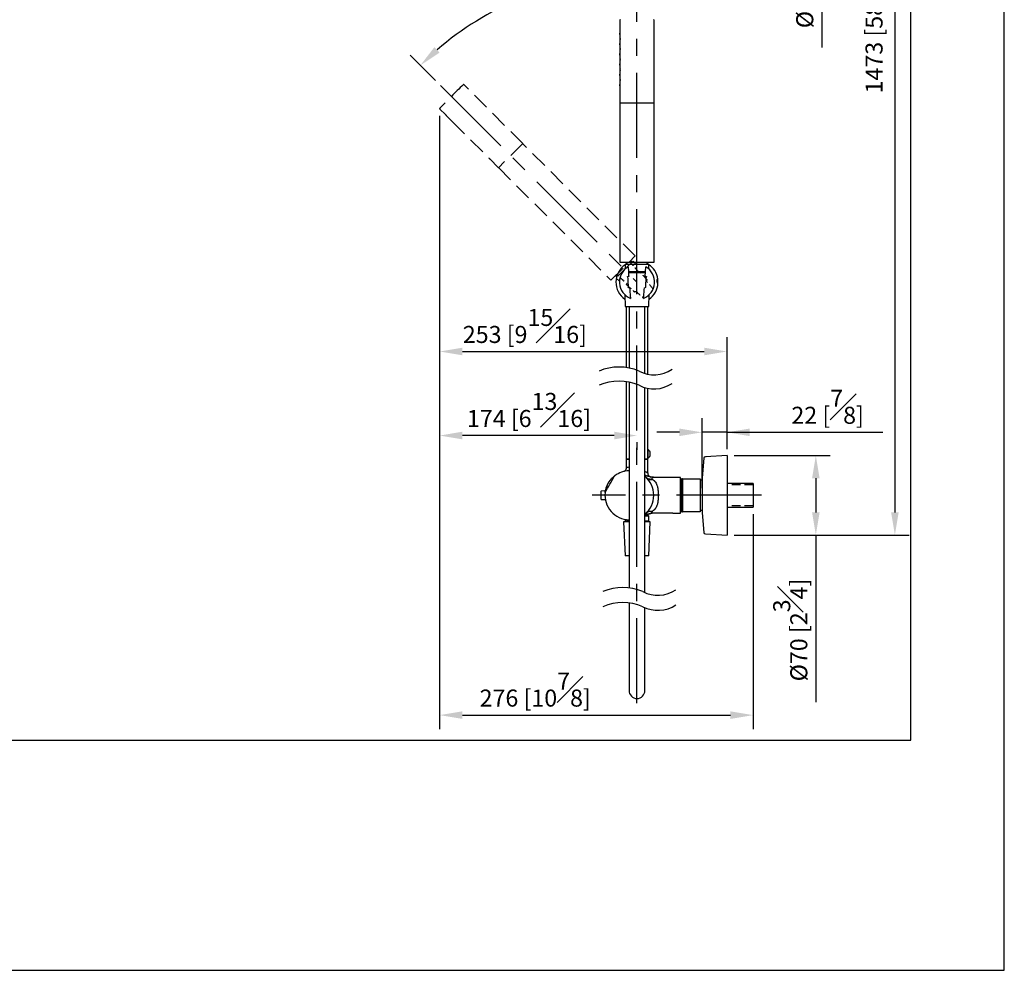
# Model space of a CAD drawing. Units: millimetres. Extents: x -1702 to 210, y -331 to 3031.
# Drawn here: x 123 to 210, y 0 to 84 of the extents above; entities that cross this region are included whole.
import ezdxf

# ---------------------------------------------------------------- set-up
doc = ezdxf.new("R2010")
doc.units = ezdxf.units.MM
doc.linetypes.add('CENTER', pattern=[2, 1.25, -0.25, 0.25, -0.25])
doc.linetypes.add('HIDDEN', pattern=[0.375, 0.25, -0.125])
for name, color, linetype in [('A1', 7, 'Continuous'), ('A2', 1, 'CENTER'), ('A3', 3, 'HIDDEN'), ('DIM', 6, 'Continuous')]:
    doc.layers.add(name, color=color, linetype=linetype)
doc.layers.add('圖紙邊界', color=255, linetype='Continuous', plot=False)
doc.styles.add('勝泰-1.5', font='simplex.shx', dxfattribs={"height": 1.5, "bigfont": 'chineset.shx'})
doc.dimstyles.new('比例1／10', dxfattribs={"dimtxt": 1.5, "dimasz": 2, "dimexe": 1.25, "dimexo": 0.625, "dimgap": 0.5, "dimtad": 1, "dimdec": 0, "dimlfac": 10, "dimdsep": 46, "dimtxsty": '勝泰-1.5', "dimcen": 2.5, "dimadec": 0, "dimazin": 0, "dimtfac": 1, "dimtdec": 0, "dimtmove": 0, "dimatfit": 3, "dimfxl": 0, "dimfrac": 1, "dimarcsym": 0})

# ---------------------------------------------------------------- blocks, each defined once
blk = doc.blocks.new('*D123')
at = {"layer": 'Defpoints', "color": 0}
for p in [(141.286, 120.586), (185.586, 38.313), (200.365, 38.313)]:
    blk.add_point(p, dxfattribs=at)
at = {"layer": 'DIM', "color": 0, "lineweight": -2, "ltscale": 6}
for p, q in [((141.911, 120.586), (201.615, 120.586)), ((200.365, 118.586), (200.365, 40.313)), ((186.211, 38.313), (201.615, 38.313))]:
    blk.add_line(p, q, dxfattribs=at)
at = {"layer": 'DIM', "color": 0}
for points in [[(200.698, 118.586), (200.032, 118.586), (200.365, 120.586)], [(200.032, 40.313), (200.698, 40.313), (200.365, 38.313)]]:
    blk.add_solid(points, dxfattribs=at)
at = {"layer": 'DIM', "color": 0, "insert": (198.724, 81.519), "char_height": 1.5, "attachment_point": 5, "rotation": 90, "style": '勝泰-1.5'}
blk.add_mtext('1473 [58]', dxfattribs=at)
blk = doc.blocks.new('*D141')
at = {"layer": 'Defpoints', "color": 0}
for p in [(141.634, 119.621), (174.004, 116.789), (170.781, 113.017), (177.656, 112.804), (177.656, 23.506)]:
    blk.add_point(p, dxfattribs=at)
at = {"layer": 'DIM', "color": 0, "lineweight": -2, "ltscale": 6}
blk.add_arc((177.656, 116.469), 7.693, 189.93852, 255.06149, dxfattribs=at)
at = {"layer": 'DIM', "color": 0}
for points in [[(170.411, 115.156), (169.745, 115.127), (169.992, 117.14)], [(175.629, 108.706), (175.716, 109.367), (177.656, 108.777)]]:
    blk.add_solid(points, dxfattribs=at)
at = {"layer": 'DIM', "color": 0, "insert": (172.906, 112.117), "char_height": 1.5, "attachment_point": 5, "rotation": 312.5, "style": '勝泰-1.5'}
blk.add_mtext('95%%d', dxfattribs=at)
blk = doc.blocks.new('*D142')
at = {"layer": 'Defpoints', "color": 0}
for p in [(137.301, 115.985), (177.656, 112.804), (136.556, 107.473), (149.444, 92.869), (177.656, 23.506)]:
    blk.add_point(p, dxfattribs=at)
at = {"layer": 'DIM', "color": 0, "lineweight": -2, "ltscale": 6}
blk.add_line((136.502, 106.85), (135.259, 92.649), dxfattribs=at)
blk.add_arc((177.656, 577.247), 485.199, 265.23623, 269.76383, dxfattribs=at)
at = {"layer": 'DIM', "color": 0}
for points in [[(137.389, 94.056), (137.333, 93.392), (135.368, 93.894)], [(175.655, 91.719), (175.656, 92.385), (177.656, 92.048)]]:
    blk.add_solid(points, dxfattribs=at)
at = {"layer": 'DIM', "color": 0, "insert": (157.726, 93.709), "char_height": 1.5, "attachment_point": 5, "rotation": 357.63982, "style": '勝泰-1.5'}
blk.add_mtext('5%%d', dxfattribs=at)
blk = doc.blocks.new('*D144')
at = {"layer": 'Defpoints', "color": 0}
for p in [(185.456, 101.164), (185.456, 97.664), (193.929, 97.664)]:
    blk.add_point(p, dxfattribs=at)
at = {"layer": 'DIM', "color": 0, "lineweight": -2, "ltscale": 6}
for p, q in [((193.929, 103.164), (193.929, 105.164)), ((186.081, 101.164), (195.179, 101.164)), ((193.929, 101.164), (193.929, 97.664)), ((186.081, 97.664), (195.179, 97.664)), ((193.929, 97.664), (193.929, 81.235)), ((193.929, 95.664), (193.929, 93.664))]:
    blk.add_line(p, q, dxfattribs=at)
at = {"layer": 'DIM', "color": 0}
for points in [[(193.596, 103.164), (194.263, 103.164), (193.929, 101.164)], [(194.263, 95.664), (193.596, 95.664), (193.929, 97.664)]]:
    blk.add_solid(points, dxfattribs=at)
at = {"layer": 'DIM', "color": 0, "insert": (191.679, 87.45), "char_height": 1.5, "attachment_point": 5, "rotation": 90, "style": '勝泰-1.5'}
blk.add_mtext('{Ø35 [1{\\H1.000000x;\\S3#8;}]}', dxfattribs=at)
blk = doc.blocks.new('*D149')
at = {"layer": 'Defpoints', "color": 0}
for p in [(185.586, 45.313), (185.586, 38.313), (193.404, 38.313)]:
    blk.add_point(p, dxfattribs=at)
at = {"layer": 'DIM', "color": 0, "lineweight": -2, "ltscale": 6}
for p, q in [((186.211, 45.313), (194.654, 45.313)), ((193.404, 43.313), (193.404, 40.313)), ((186.211, 38.313), (194.654, 38.313)), ((193.404, 38.313), (193.404, 23.599))]:
    blk.add_line(p, q, dxfattribs=at)
at = {"layer": 'DIM', "color": 0}
for points in [[(193.738, 43.313), (193.071, 43.313), (193.404, 45.313)], [(193.071, 40.313), (193.738, 40.313), (193.404, 38.313)]]:
    blk.add_solid(points, dxfattribs=at)
at = {"layer": 'DIM', "color": 0, "insert": (191.154, 29.956), "char_height": 1.5, "attachment_point": 5, "rotation": 90, "style": '勝泰-1.5'}
blk.add_mtext('{Ø70 [2{\\H1.000000x;\\S3#4;}]}', dxfattribs=at)
blk = doc.blocks.new('*D150')
at = {"layer": 'Defpoints', "color": 0}
for p in [(183.39, 47.357), (185.586, 45.313), (183.39, 41.813)]:
    blk.add_point(p, dxfattribs=at)
at = {"layer": 'DIM', "color": 0, "lineweight": -2, "ltscale": 6}
for p, q in [((183.39, 42.438), (183.39, 48.607)), ((185.586, 45.938), (185.586, 48.607)), ((181.39, 47.357), (179.39, 47.357)), ((185.586, 47.357), (183.39, 47.357)), ((185.586, 47.357), (199.3, 47.357)), ((187.586, 47.357), (189.586, 47.357))]:
    blk.add_line(p, q, dxfattribs=at)
at = {"layer": 'DIM', "color": 0}
for points in [[(181.39, 47.024), (181.39, 47.69), (183.39, 47.357)], [(187.586, 47.69), (187.586, 47.024), (185.586, 47.357)]]:
    blk.add_solid(points, dxfattribs=at)
at = {"layer": 'DIM', "color": 0, "insert": (194.443, 49.607), "char_height": 1.5, "attachment_point": 5, "style": '勝泰-1.5'}
blk.add_mtext('22 [{\\H1.000000x;\\S7#8;}]', dxfattribs=at)
blk = doc.blocks.new('*D152')
at = {"layer": 'Defpoints', "color": 0}
for p in [(160.281, 75.849), (185.586, 54.472), (185.586, 45.261)]:
    blk.add_point(p, dxfattribs=at)
at = {"layer": 'DIM', "color": 0, "lineweight": -2, "ltscale": 6}
for p, q in [((160.281, 75.224), (160.281, 53.222)), ((185.586, 45.886), (185.586, 55.722)), ((162.281, 54.472), (183.586, 54.472))]:
    blk.add_line(p, q, dxfattribs=at)
at = {"layer": 'DIM', "color": 0}
for points in [[(162.281, 54.805), (162.281, 54.139), (160.281, 54.472)], [(183.586, 54.139), (183.586, 54.805), (185.586, 54.472)]]:
    blk.add_solid(points, dxfattribs=at)
at = {"layer": 'DIM', "color": 0, "insert": (167.784, 56.722), "char_height": 1.5, "attachment_point": 5, "style": '勝泰-1.5'}
blk.add_mtext('253 [9{\\H1.000000x;\\S15#16;}]', dxfattribs=at)
blk = doc.blocks.new('*D153')
at = {"layer": 'Defpoints', "color": 0}
for p in [(160.281, 75.849), (187.886, 40.768), (187.886, 22.463)]:
    blk.add_point(p, dxfattribs=at)
at = {"layer": 'DIM', "color": 0, "lineweight": -2, "ltscale": 6}
for p, q in [((160.281, 75.224), (160.281, 21.213)), ((187.886, 40.143), (187.886, 21.213)), ((162.281, 22.463), (185.886, 22.463))]:
    blk.add_line(p, q, dxfattribs=at)
at = {"layer": 'DIM', "color": 0}
for points in [[(162.281, 22.797), (162.281, 22.13), (160.281, 22.463)], [(185.886, 22.13), (185.886, 22.797), (187.886, 22.463)]]:
    blk.add_solid(points, dxfattribs=at)
at = {"layer": 'DIM', "color": 0, "insert": (168.696, 24.713), "char_height": 1.5, "attachment_point": 5, "style": '勝泰-1.5'}
blk.add_mtext('276 [10{\\H1.000000x;\\S7#8;}]', dxfattribs=at)
blk = doc.blocks.new('*D154')
at = {"layer": 'Defpoints', "color": 0}
for p in [(160.281, 75.849), (160.281, 47.075), (177.656, 47.124)]:
    blk.add_point(p, dxfattribs=at)
at = {"layer": 'DIM', "color": 0, "lineweight": -2, "ltscale": 6}
for p, q in [((160.281, 75.224), (160.281, 45.825)), ((175.656, 47.075), (162.281, 47.075)), ((177.656, 46.499), (177.656, 45.825))]:
    blk.add_line(p, q, dxfattribs=at)
at = {"layer": 'DIM', "color": 0}
for points in [[(162.281, 47.409), (162.281, 46.742), (160.281, 47.075)], [(175.656, 46.742), (175.656, 47.409), (177.656, 47.075)]]:
    blk.add_solid(points, dxfattribs=at)
at = {"layer": 'DIM', "color": 0, "insert": (168.146, 49.325), "char_height": 1.5, "attachment_point": 5, "style": '勝泰-1.5'}
blk.add_mtext('174 [6{\\H1.000000x;\\S13#16;}]', dxfattribs=at)
blk = doc.blocks.new('*D155')
at = {"layer": 'Defpoints', "color": 0}
for p in [(177.656, 112.804), (170.674, 86.644), (160.363, 77.881), (177.656, 60.589), (177.656, 23.506)]:
    blk.add_point(p, dxfattribs=at)
at = {"layer": 'DIM', "color": 0, "lineweight": -2, "ltscale": 6}
blk.add_line((159.922, 78.323), (157.698, 80.547), dxfattribs=at)
blk.add_arc((177.656, 60.589), 26.975, 94.2491, 130.7509, dxfattribs=at)
at = {"layer": 'DIM', "color": 0}
for points in [[(175.669, 87.156), (175.645, 87.823), (177.656, 87.564)], [(159.821, 81.268), (160.274, 80.779), (158.582, 79.663)]]:
    blk.add_solid(points, dxfattribs=at)
at = {"layer": 'DIM', "color": 0, "insert": (166.855, 86.665), "char_height": 1.5, "attachment_point": 5, "rotation": 22.5, "style": '勝泰-1.5'}
blk.add_mtext('45%%d', dxfattribs=at)

msp = doc.modelspace()

# ---------------------------------------------------------------- linework, layer by layer
at = {"layer": 'A1'}
for p, q in [((176.146, 83.63), (176.146, 82.94)), ((179.166, 76.329), (179.166, 83.63)), ((176.146, 82.821), (176.146, 82.04)), ((176.146, 81.921), (176.146, 81.14)), ((176.146, 81.021), (176.146, 80.24)), ((176.146, 80.121), (176.146, 79.34)), ((176.146, 79.221), (176.146, 78.44)), ((176.146, 78.321), (176.146, 77.54)), ((176.146, 77.421), (176.146, 76.329)), ((179.166, 76.329), (176.146, 76.329)), ((176.156, 76.329), (176.156, 62.329)), ((179.156, 62.329), (179.156, 76.329)), ((176.156, 62.329), (179.156, 62.329)), ((176.611, 62.129), (176.611, 61.734)), ((178.701, 62.129), (176.611, 62.129)), ((176.706, 62.329), (176.706, 62.129)), ((176.756, 62.329), (176.756, 62.129)), ((178.556, 62.129), (178.556, 62.329)), ((178.606, 62.129), (178.606, 62.329)), ((178.701, 61.734), (178.701, 62.129)), ((176.933, 61.089), (176.889, 61.089)), ((176.89, 61.529), (178.413, 61.529)), ((176.906, 61.429), (178.407, 61.429)), ((178.423, 61.089), (178.379, 61.089)), ((176.953, 60.089), (177.006, 60.089)), ((178.306, 60.089), (178.359, 60.089)), ((176.572, 59.481), (176.621, 58.429)), ((178.691, 58.429), (178.74, 59.481)), ((176.621, 58.429), (178.691, 58.429)), ((176.706, 58.429), (176.706, 53.063)), ((176.956, 58.429), (176.956, 53.021)), ((178.356, 52.537), (178.356, 58.429)), ((178.606, 52.476), (178.606, 58.429)), ((176.706, 51.816), (176.706, 44.993)), ((176.956, 51.773), (176.956, 47.356)), ((178.356, 47.356), (178.356, 51.289)), ((178.606, 45.838), (178.606, 51.228)), ((176.956, 47.356), (176.956, 44.009)), ((178.356, 44.009), (178.356, 47.356)), ((178.636, 45.838), (178.606, 45.838)), ((178.606, 45.088), (178.606, 45.838)), ((178.606, 45.088), (178.636, 45.088)), ((178.606, 44.993), (178.606, 45.088)), ((178.636, 45.088), (178.636, 45.838)), ((178.806, 45.303), (178.806, 45.623)), ((185.586, 45.313), (183.682, 45.213)), ((183.682, 45.213), (183.682, 45.162)), ((185.586, 45.313), (185.586, 45.261)), ((185.586, 45.261), (185.586, 38.313)), ((176.706, 45.013), (176.956, 45.013)), ((176.706, 45.013), (176.706, 44.247)), ((176.706, 44.993), (176.956, 44.993)), ((178.356, 45.013), (178.606, 45.013)), ((178.356, 44.993), (178.606, 44.993)), ((178.606, 43.798), (178.606, 45.013)), ((183.54, 45.077), (183.39, 43.365)), ((183.54, 45.077), (183.54, 45.028)), ((175.682, 43.515), (175.682, 43.515)), ((176.956, 44.009), (176.956, 33.662)), ((178.356, 33.245), (178.356, 44.009)), ((178.645, 43.498), (178.675, 43.488)), ((178.645, 43.498), (178.675, 43.488)), ((180.821, 43.388), (179.225, 43.388)), ((181.496, 43.388), (180.823, 43.388)), ((181.496, 41.813), (181.496, 43.388)), ((183.39, 43.365), (183.39, 43.342)), ((181.576, 42.828), (181.496, 42.828)), ((181.576, 43.263), (181.576, 40.363)), ((181.676, 43.263), (183.226, 43.263)), ((181.676, 43.263), (181.676, 40.363)), ((183.226, 43.263), (183.226, 40.363)), ((183.39, 43.133), (183.226, 43.133)), ((183.39, 43.348), (183.39, 40.278)), ((183.39, 43.342), (183.39, 40.261)), ((187.886, 42.858), (185.586, 42.858)), ((187.886, 42.858), (187.886, 40.768)), ((174.871, 42.193), (174.527, 42.185)), ((174.86, 42.092), (174.86, 42.092)), ((181.496, 40.238), (181.496, 41.813)), ((174.527, 41.441), (174.87, 41.433)), ((181.496, 40.798), (181.576, 40.798)), ((185.586, 40.768), (187.886, 40.768)), ((178.706, 39.978), (178.356, 39.978)), ((178.512, 40.078), (178.606, 40.078)), ((178.561, 40.078), (178.561, 40.1)), ((178.706, 39.978), (178.606, 40.078)), ((178.706, 39.578), (178.706, 39.978)), ((180.821, 40.238), (179.1, 40.238)), ((180.821, 40.238), (181.496, 40.238)), ((183.226, 40.363), (181.676, 40.363)), ((183.226, 40.493), (183.39, 40.493)), ((183.39, 40.261), (183.54, 38.55)), ((176.481, 39.478), (176.621, 36.478)), ((176.956, 39.478), (176.481, 39.478)), ((176.606, 39.697), (176.606, 39.578)), ((176.606, 39.578), (176.706, 39.478)), ((176.606, 39.578), (176.956, 39.578)), ((178.356, 39.578), (178.706, 39.578)), ((178.831, 39.478), (178.356, 39.478)), ((178.606, 39.478), (178.706, 39.578)), ((178.691, 36.478), (178.831, 39.478)), ((183.682, 38.413), (185.586, 38.313)), ((176.956, 36.478), (176.621, 36.478)), ((178.691, 36.478), (178.356, 36.478)), ((176.956, 32.337), (176.956, 24.626)), ((178.356, 24.626), (178.356, 31.92))]:
    msp.add_line(p, q, dxfattribs=at)
at = {"layer": 'A1', "flags": 128}
for points in [[(178.681, 62.129), (178.672, 62.135), (178.606, 62.176)], [(174.86, 42.092), (174.963, 42.269), (175.066, 42.447), (175.168, 42.625), (175.271, 42.803), (175.374, 42.981), (175.476, 43.159), (175.579, 43.337), (175.682, 43.515)], [(178.356, 43.918), (178.364, 43.914), (178.467, 43.865), (178.543, 43.828), (178.59, 43.805), (178.606, 43.798), (178.606, 43.798)], [(178.452, 43.361), (178.452, 43.361), (178.452, 43.361), (178.452, 43.361), (178.452, 43.361), (178.453, 43.362), (178.453, 43.362), (178.454, 43.363), (178.454, 43.363)]]:
    msp.add_lwpolyline(points, dxfattribs=at)
at = {"layer": 'A1'}
for centre, radius, start, end in [((176.196, 83.63), 0.05, 91.67495, 180), ((179.116, 83.63), 0.05, 0, 88.32505), ((177.653, 60.587), 1.847, 124.34348, 234.89355), ((177.656, 60.589), 1.55, 120.24252, 248.17342), ((177.656, 60.589), 1.55, 291.82658, 59.75748), ((177.656, 60.589), 1.85, 32.68963, 55.60709), ((177.656, 60.589), 1.85, 7.64006, 32.68963), ((177.656, 60.589), 1.85, 305.15508, 357.27952), ((178.343, 45.432), 0.5, 22.42558, 54.2411), ((178.343, 45.494), 0.5, 305.7589, 337.57442), ((183.689, 45.064), 0.15, 93, 175), ((175.751, 43.475), 0.08, 126.61751, 149.9958), ((176.986, 41.813), 2.15, 90.7995, 126.61729), ((176.986, 41.813), 2.15, 309.58404, 50.41596), ((179.006, 43.798), 0.4, 180.04445, 251.2679), ((183.586, 43.348), 0.196, 175, 180), ((182.472, 41.813), 8, 177.68154, 180), ((182.472, 41.813), 8, 180, 182.31846), ((174.528, 42.135), 0.05, 91.45, 177.68154), ((176.986, 41.813), 2.15, 173.38271, 269.2005), ((174.929, 42.052), 0.08, 150.00456, 173.38155), ((174.528, 41.491), 0.05, 182.31846, 268.55), ((178.934, 39.615), 0.788, 85.17555, 126.36085), ((178.992, 39.484), 0.755, 90.03951, 117.86522), ((179.1, 39.438), 0.8, 90, 108.7321), ((183.586, 40.278), 0.196, 180, 185), ((183.689, 38.563), 0.15, 185, 267), ((177.656, 24.626), 0.7, 180, 0)]:
    msp.add_arc(centre, radius, start, end, dxfattribs=at)
for points, knots in [([(176.146, 82.94), (176.146, 82.94), (176.146, 82.941), (176.146, 82.938), (176.146, 82.928), (176.147, 82.912), (176.147, 82.896), (176.147, 82.885), (176.147, 82.88)], [0, 0, 0, 0, 0.006157, 0.2206606, 0.4351595, 0.649794, 0.8644831, 1, 1, 1, 1]), ([(176.147, 82.88), (176.147, 82.874), (176.147, 82.86), (176.146, 82.842), (176.146, 82.829), (176.146, 82.821), (176.146, 82.821), (176.146, 82.821)], [0, 0, 0, 0, 0.214702, 0.429378, 0.644214, 0.859158, 1, 1, 1, 1]), ([(176.158, 82.43), (176.158, 82.424), (176.158, 82.41), (176.156, 82.392), (176.155, 82.379), (176.153, 82.371), (176.151, 82.37), (176.149, 82.375), (176.148, 82.387), (176.148, 82.404), (176.147, 82.424), (176.147, 82.444), (176.148, 82.463), (176.149, 82.479), (176.15, 82.488), (176.151, 82.492), (176.153, 82.488), (176.155, 82.478), (176.157, 82.462), (176.158, 82.446), (176.158, 82.435), (176.158, 82.43)], [0, 0, 0, 0, 0.053684, 0.10733, 0.161015, 0.214716, 0.268391, 0.32204, 0.375696, 0.429389, 0.483089, 0.536751, 0.590382, 0.644054, 0.697767, 0.751455, 0.80511, 0.85876, 0.912441, 0.966137, 1, 1, 1, 1]), ([(176.146, 82.04), (176.146, 82.04), (176.146, 82.042), (176.146, 82.037), (176.146, 82.028), (176.147, 82.012), (176.147, 81.996), (176.147, 81.985), (176.147, 81.98)], [0, 0, 0, 0, 0.006177, 0.220683, 0.435184, 0.649916, 0.864608, 1, 1, 1, 1]), ([(176.147, 81.98), (176.147, 81.974), (176.147, 81.96), (176.146, 81.942), (176.146, 81.929), (176.146, 81.921), (176.146, 81.921), (176.146, 81.921)], [0, 0, 0, 0, 0.214687, 0.429459, 0.64428, 0.859161, 1, 1, 1, 1]), ([(176.158, 81.53), (176.158, 81.524), (176.158, 81.51), (176.156, 81.492), (176.155, 81.479), (176.153, 81.471), (176.151, 81.47), (176.149, 81.475), (176.148, 81.487), (176.148, 81.504), (176.147, 81.524), (176.147, 81.544), (176.148, 81.563), (176.149, 81.579), (176.15, 81.588), (176.151, 81.592), (176.153, 81.588), (176.155, 81.578), (176.157, 81.562), (176.158, 81.546), (176.158, 81.535), (176.158, 81.53)], [0, 0, 0, 0, 0.053651, 0.107324, 0.161009, 0.214708, 0.268381, 0.322019, 0.375675, 0.429392, 0.483061, 0.536722, 0.590381, 0.644052, 0.697749, 0.751436, 0.805084, 0.858733, 0.912413, 0.966138, 1, 1, 1, 1]), ([(176.18, 81.98), (176.18, 81.974), (176.18, 81.96), (176.178, 81.942), (176.175, 81.929), (176.171, 81.921), (176.167, 81.92), (176.164, 81.925), (176.162, 81.937), (176.16, 81.954), (176.159, 81.974), (176.159, 81.994), (176.161, 82.013), (176.162, 82.029), (176.165, 82.038), (176.169, 82.042), (176.172, 82.038), (176.176, 82.028), (176.179, 82.012), (176.18, 81.996), (176.18, 81.985), (176.18, 81.98)], [0, 0, 0, 0, 0.0536508, 0.1073228, 0.1610069, 0.2147056, 0.2683791, 0.3220266, 0.3756823, 0.4293729, 0.4830714, 0.5367323, 0.590391, 0.6440609, 0.6977585, 0.7514443, 0.8050916, 0.8587393, 0.912444, 0.9661383, 1, 1, 1, 1]), ([(176.146, 81.14), (176.146, 81.14), (176.146, 81.141), (176.146, 81.138), (176.146, 81.128), (176.147, 81.112), (176.147, 81.096), (176.147, 81.085), (176.147, 81.08)], [0, 0, 0, 0, 0.006157, 0.2206606, 0.4351595, 0.649794, 0.8644831, 1, 1, 1, 1]), ([(176.147, 81.08), (176.147, 81.074), (176.147, 81.06), (176.146, 81.042), (176.146, 81.029), (176.146, 81.021), (176.146, 81.021), (176.146, 81.021)], [0, 0, 0, 0, 0.214702, 0.429378, 0.644214, 0.859158, 1, 1, 1, 1]), ([(176.158, 80.63), (176.158, 80.624), (176.158, 80.61), (176.156, 80.592), (176.155, 80.579), (176.153, 80.571), (176.151, 80.57), (176.149, 80.575), (176.148, 80.587), (176.148, 80.604), (176.147, 80.624), (176.147, 80.644), (176.148, 80.663), (176.149, 80.679), (176.15, 80.688), (176.151, 80.692), (176.153, 80.688), (176.155, 80.678), (176.157, 80.662), (176.158, 80.646), (176.158, 80.635), (176.158, 80.63)], [0, 0, 0, 0, 0.053683, 0.107329, 0.161014, 0.214714, 0.268389, 0.322037, 0.375693, 0.429385, 0.483085, 0.536747, 0.590377, 0.644072, 0.69777, 0.751457, 0.805112, 0.858761, 0.912442, 0.966138, 1, 1, 1, 1]), ([(176.18, 81.08), (176.18, 81.074), (176.18, 81.06), (176.178, 81.042), (176.175, 81.029), (176.171, 81.021), (176.167, 81.02), (176.164, 81.025), (176.162, 81.037), (176.16, 81.054), (176.159, 81.074), (176.159, 81.094), (176.161, 81.113), (176.162, 81.129), (176.165, 81.138), (176.169, 81.142), (176.172, 81.138), (176.176, 81.128), (176.179, 81.112), (176.18, 81.096), (176.18, 81.085), (176.18, 81.08)], [0, 0, 0, 0, 0.0536518, 0.107297, 0.1609823, 0.2146941, 0.2683669, 0.3220065, 0.3756818, 0.4293734, 0.4830729, 0.5367348, 0.5903654, 0.6440363, 0.6977501, 0.7514319, 0.8050801, 0.8587289, 0.9124107, 0.9661061, 1, 1, 1, 1]), ([(176.146, 80.24), (176.146, 80.24), (176.146, 80.242), (176.146, 80.237), (176.146, 80.228), (176.147, 80.212), (176.147, 80.196), (176.147, 80.185), (176.147, 80.18)], [0, 0, 0, 0, 0.006177, 0.220683, 0.435184, 0.649916, 0.864608, 1, 1, 1, 1]), ([(176.147, 80.18), (176.147, 80.174), (176.147, 80.16), (176.146, 80.142), (176.146, 80.129), (176.146, 80.121), (176.146, 80.121), (176.146, 80.121)], [0, 0, 0, 0, 0.214687, 0.429459, 0.64428, 0.859161, 1, 1, 1, 1]), ([(176.158, 79.73), (176.158, 79.724), (176.158, 79.71), (176.156, 79.692), (176.155, 79.679), (176.153, 79.671), (176.151, 79.67), (176.149, 79.675), (176.148, 79.687), (176.148, 79.704), (176.147, 79.724), (176.147, 79.744), (176.148, 79.763), (176.149, 79.779), (176.15, 79.788), (176.151, 79.792), (176.153, 79.788), (176.155, 79.778), (176.157, 79.762), (176.158, 79.746), (176.158, 79.735), (176.158, 79.73)], [0, 0, 0, 0, 0.0536517, 0.1072967, 0.161003, 0.2147024, 0.2683755, 0.3220145, 0.3756705, 0.4293881, 0.4830872, 0.536749, 0.590379, 0.64405, 0.6977478, 0.751435, 0.8050834, 0.858732, 0.9124129, 0.9661377, 1, 1, 1, 1]), ([(176.18, 80.18), (176.18, 80.174), (176.18, 80.16), (176.178, 80.142), (176.175, 80.129), (176.171, 80.121), (176.167, 80.12), (176.164, 80.125), (176.162, 80.137), (176.16, 80.154), (176.159, 80.174), (176.159, 80.194), (176.161, 80.213), (176.162, 80.229), (176.165, 80.238), (176.169, 80.242), (176.172, 80.238), (176.176, 80.228), (176.179, 80.212), (176.18, 80.196), (176.18, 80.185), (176.18, 80.18)], [0, 0, 0, 0, 0.0536508, 0.1073228, 0.1610069, 0.2147056, 0.2683791, 0.3220266, 0.3756823, 0.4293729, 0.4830714, 0.5367323, 0.590391, 0.6440609, 0.6977585, 0.7514443, 0.8050916, 0.8587393, 0.912444, 0.9661383, 1, 1, 1, 1]), ([(176.146, 79.34), (176.146, 79.34), (176.146, 79.341), (176.146, 79.338), (176.146, 79.328), (176.147, 79.312), (176.147, 79.296), (176.147, 79.285), (176.147, 79.28)], [0, 0, 0, 0, 0.0061578, 0.2206885, 0.4352145, 0.6498761, 0.8645922, 1, 1, 1, 1]), ([(176.147, 79.28), (176.147, 79.274), (176.147, 79.26), (176.146, 79.242), (176.146, 79.229), (176.146, 79.221), (176.146, 79.221), (176.146, 79.221)], [0, 0, 0, 0, 0.2148, 0.42945, 0.644258, 0.859175, 1, 1, 1, 1]), ([(176.18, 79.28), (176.18, 79.274), (176.18, 79.26), (176.178, 79.242), (176.175, 79.229), (176.171, 79.221), (176.167, 79.22), (176.164, 79.225), (176.162, 79.237), (176.16, 79.254), (176.159, 79.274), (176.159, 79.294), (176.161, 79.313), (176.162, 79.329), (176.165, 79.338), (176.169, 79.342), (176.172, 79.338), (176.176, 79.328), (176.179, 79.312), (176.18, 79.296), (176.18, 79.285), (176.18, 79.28)], [0, 0, 0, 0, 0.0536837, 0.1073294, 0.1610152, 0.2147275, 0.2684009, 0.3220499, 0.3757072, 0.4293994, 0.4830994, 0.5367619, 0.5903929, 0.6440644, 0.6977787, 0.751461, 0.8051098, 0.8587591, 0.9124414, 0.9661373, 1, 1, 1, 1]), ([(176.146, 78.44), (176.146, 78.44), (176.146, 78.442), (176.146, 78.437), (176.146, 78.428), (176.147, 78.412), (176.147, 78.396), (176.147, 78.385), (176.147, 78.38)], [0, 0, 0, 0, 0.006177, 0.220678, 0.435174, 0.649806, 0.864611, 1, 1, 1, 1]), ([(176.147, 78.38), (176.147, 78.374), (176.147, 78.36), (176.146, 78.342), (176.146, 78.329), (176.146, 78.321), (176.146, 78.321), (176.146, 78.321)], [0, 0, 0, 0, 0.214687, 0.429459, 0.64428, 0.859161, 1, 1, 1, 1]), ([(176.158, 78.83), (176.158, 78.824), (176.158, 78.81), (176.156, 78.792), (176.155, 78.779), (176.153, 78.771), (176.151, 78.77), (176.149, 78.775), (176.148, 78.787), (176.148, 78.804), (176.147, 78.824), (176.147, 78.844), (176.148, 78.863), (176.149, 78.879), (176.15, 78.888), (176.151, 78.892), (176.153, 78.888), (176.155, 78.878), (176.157, 78.862), (176.158, 78.846), (176.158, 78.835), (176.158, 78.83)], [0, 0, 0, 0, 0.053652, 0.107324, 0.161009, 0.214709, 0.268384, 0.322031, 0.375687, 0.429379, 0.483078, 0.53674, 0.59037, 0.644064, 0.697762, 0.751449, 0.805097, 0.858762, 0.912442, 0.966138, 1, 1, 1, 1]), ([(176.18, 78.38), (176.18, 78.374), (176.18, 78.36), (176.178, 78.342), (176.175, 78.329), (176.171, 78.321), (176.167, 78.32), (176.164, 78.325), (176.162, 78.337), (176.16, 78.354), (176.159, 78.374), (176.159, 78.394), (176.161, 78.413), (176.162, 78.429), (176.165, 78.438), (176.169, 78.442), (176.172, 78.438), (176.176, 78.428), (176.179, 78.412), (176.18, 78.396), (176.18, 78.385), (176.18, 78.38)], [0, 0, 0, 0, 0.053651, 0.107323, 0.161008, 0.214707, 0.268379, 0.322018, 0.375674, 0.429364, 0.483063, 0.536724, 0.590383, 0.644054, 0.697751, 0.751438, 0.805085, 0.858733, 0.912414, 0.966138, 1, 1, 1, 1]), ([(176.146, 77.54), (176.146, 77.54), (176.146, 77.542), (176.146, 77.537), (176.146, 77.528), (176.147, 77.512), (176.147, 77.496), (176.147, 77.485), (176.147, 77.48)], [0, 0, 0, 0, 0.0061772, 0.2207214, 0.4352383, 0.6498908, 0.8645979, 1, 1, 1, 1]), ([(176.147, 77.48), (176.147, 77.474), (176.147, 77.46), (176.146, 77.442), (176.146, 77.429), (176.146, 77.421), (176.146, 77.421), (176.146, 77.421)], [0, 0, 0, 0, 0.2148092, 0.4294675, 0.644285, 0.8591629, 1, 1, 1, 1]), ([(176.158, 77.93), (176.158, 77.924), (176.158, 77.91), (176.156, 77.892), (176.155, 77.879), (176.153, 77.871), (176.151, 77.87), (176.149, 77.875), (176.148, 77.887), (176.148, 77.904), (176.147, 77.924), (176.147, 77.944), (176.148, 77.963), (176.149, 77.979), (176.15, 77.988), (176.151, 77.992), (176.153, 77.988), (176.155, 77.978), (176.157, 77.962), (176.158, 77.946), (176.158, 77.935), (176.158, 77.93)], [0, 0, 0, 0, 0.053652, 0.107297, 0.160983, 0.214695, 0.268368, 0.322008, 0.375664, 0.429382, 0.483082, 0.536744, 0.590374, 0.644045, 0.697744, 0.751431, 0.80508, 0.858729, 0.91241, 0.966106, 1, 1, 1, 1]), ([(176.706, 62.173), (176.701, 62.17), (176.678, 62.158), (176.651, 62.141), (176.632, 62.127), (176.631, 62.126)], [0, 0, 0, 0, 0.177085, 0.9636589, 1, 1, 1, 1]), ([(176.875, 61.928), (176.888, 61.739), (176.907, 61.46), (176.926, 61.18), (176.933, 61.089)], [0, 0, 0, 0, 0.674805, 1, 1, 1, 1]), ([(178.379, 61.089), (178.385, 61.18), (178.405, 61.46), (178.424, 61.739), (178.436, 61.928)], [0, 0, 0, 0, 0.325195, 1, 1, 1, 1]), ([(176.828, 61.047), (176.828, 61.051), (176.828, 61.057), (176.834, 61.068), (176.844, 61.078), (176.863, 61.087), (176.879, 61.088), (176.889, 61.089)], [0, 0, 0, 0, 0.122974, 0.245396, 0.41583, 0.664449, 1, 1, 1, 1]), ([(176.828, 61.047), (176.843, 60.814), (176.863, 60.507), (176.884, 60.201), (176.889, 60.127)], [0, 0, 0, 0, 0.760183, 1, 1, 1, 1]), ([(178.423, 61.089), (178.433, 61.088), (178.449, 61.087), (178.468, 61.077), (178.478, 61.067), (178.483, 61.057), (178.484, 61.05), (178.484, 61.047)], [0, 0, 0, 0, 0.378155, 0.593777, 0.758411, 0.884585, 1, 1, 1, 1]), ([(178.423, 60.127), (178.428, 60.201), (178.448, 60.507), (178.468, 60.814), (178.484, 61.047)], [0, 0, 0, 0, 0.239817, 1, 1, 1, 1]), ([(179.407, 60.752), (179.405, 60.729), (179.402, 60.681), (179.408, 60.625), (179.413, 60.596), (179.414, 60.591)], [0, 0, 0, 0, 0.443897, 0.88887, 1, 1, 1, 1]), ([(179.414, 60.591), (179.418, 60.574), (179.426, 60.541), (179.444, 60.504), (179.462, 60.485), (179.477, 60.486), (179.489, 60.502), (179.497, 60.533), (179.502, 60.578), (179.503, 60.637), (179.5, 60.706), (179.493, 60.775), (179.481, 60.827), (179.467, 60.856), (179.452, 60.865), (179.437, 60.855), (179.424, 60.831), (179.413, 60.796), (179.409, 60.766), (179.407, 60.752)], [0, 0, 0, 0, 0.059485, 0.119263, 0.179064, 0.230641, 0.279575, 0.331129, 0.389019, 0.455641, 0.531014, 0.611033, 0.687522, 0.742018, 0.796709, 0.846602, 0.89592, 0.949396, 1, 1, 1, 1]), ([(176.953, 60.089), (176.941, 60.09), (176.924, 60.091), (176.904, 60.102), (176.895, 60.111), (176.89, 60.12), (176.889, 60.125), (176.889, 60.127)], [0, 0, 0, 0, 0.423958, 0.634884, 0.802743, 0.926124, 1, 1, 1, 1]), ([(177.006, 60.089), (177.025, 59.832), (177.049, 59.519), (177.075, 59.206), (177.079, 59.15)], [0, 0, 0, 0, 0.821512, 1, 1, 1, 1]), ([(178.232, 59.15), (178.237, 59.206), (178.262, 59.519), (178.286, 59.832), (178.306, 60.089)], [0, 0, 0, 0, 0.178488, 1, 1, 1, 1]), ([(178.423, 60.127), (178.422, 60.124), (178.421, 60.117), (178.413, 60.107), (178.399, 60.097), (178.38, 60.09), (178.365, 60.089), (178.359, 60.089)], [0, 0, 0, 0, 0.1287836, 0.2566968, 0.4551928, 0.760792, 1, 1, 1, 1]), ([(176.702, 44.247), (176.703, 44.228), (176.705, 44.178), (176.684, 44.103), (176.648, 44.029), (176.603, 43.971), (176.564, 43.936), (176.542, 43.919), (176.537, 43.916)], [0, 0, 0, 0, 0.1199155, 0.3137835, 0.4871134, 0.6417347, 0.7773679, 0.817224, 0.817224, 0.817224, 0.817224]), ([(176.717, 44.247), (176.714, 44.245), (176.702, 44.24), (176.779, 44.274), (176.9, 44.302), (176.956, 44.314)], [0, 0, 0, 0, 0.1512404, 0.6123218, 1, 1, 1, 1]), ([(174.85, 42.061), (174.851, 42.07), (174.853, 42.089), (174.874, 42.233), (174.925, 42.441), (175.015, 42.688), (175.147, 42.94), (175.31, 43.17), (175.479, 43.352), (175.618, 43.474), (175.693, 43.531), (175.7, 43.537), (175.703, 43.539)], [0, 0, 0, 0, 0.102942, 0.206764, 0.310815, 0.414824, 0.520406, 0.627273, 0.73293, 0.835723, 0.937118, 1, 1, 1, 1]), ([(175.682, 43.515), (175.679, 43.513), (175.672, 43.507), (175.601, 43.452), (175.469, 43.333), (175.308, 43.156), (175.152, 42.935), (175.025, 42.692), (174.936, 42.455), (174.886, 42.256), (174.863, 42.118), (174.861, 42.1), (174.86, 42.092)], [0, 0, 0, 0, 0.062886, 0.164238, 0.266943, 0.372582, 0.479563, 0.585287, 0.689333, 0.793309, 0.897059, 1, 1, 1, 1]), ([(178.356, 43.596), (178.372, 43.59), (178.456, 43.562), (178.56, 43.526), (178.645, 43.498)], [0, 0, 0, 0, 0.190637, 1, 1, 1, 1]), ([(178.356, 43.583), (178.36, 43.582), (178.378, 43.577), (178.441, 43.559), (178.498, 43.543), (178.541, 43.531)], [0, 0, 0, 0, 0.0820952, 0.3133308, 1, 1, 1, 1]), ([(179.225, 43.388), (179.063, 43.397), (178.763, 43.412), (178.485, 43.526), (178.356, 43.578)], [0, 0, 0, 0, 0.537595, 1, 1, 1, 1]), ([(178.452, 43.361), (178.457, 43.356), (178.469, 43.345), (178.488, 43.33), (178.508, 43.315), (178.53, 43.3), (178.553, 43.286), (178.579, 43.272), (178.606, 43.259), (178.635, 43.248), (178.666, 43.237), (178.695, 43.229), (178.724, 43.222), (178.752, 43.217), (178.784, 43.213), (178.82, 43.21), (178.859, 43.21), (178.903, 43.212), (178.95, 43.216), (178.983, 43.223), (179, 43.226)], [0, 0, 0, 0, 0.041022, 0.084013, 0.12899, 0.175967, 0.224951, 0.275948, 0.328956, 0.383974, 0.440997, 0.500013, 0.542931, 0.591414, 0.645489, 0.705173, 0.770477, 0.841396, 0.917916, 1, 1, 1, 1]), ([(179, 43.226), (178.991, 43.225), (178.973, 43.222), (178.947, 43.219), (178.922, 43.218), (178.898, 43.217), (178.875, 43.216), (178.853, 43.217), (178.832, 43.218), (178.813, 43.219), (178.794, 43.221), (178.776, 43.224), (178.76, 43.226), (178.744, 43.229), (178.73, 43.232), (178.716, 43.235), (178.689, 43.241), (178.65, 43.253), (178.602, 43.272), (178.558, 43.293), (178.519, 43.316), (178.485, 43.339), (178.464, 43.355), (178.454, 43.363)], [0, 0, 0, 0, 0.0444697, 0.0873567, 0.1286571, 0.1683674, 0.2064855, 0.2430096, 0.2779391, 0.3112735, 0.3430134, 0.3731595, 0.4017131, 0.4286759, 0.4540499, 0.4778373, 0.5000408, 0.5976871, 0.6896167, 0.7758104, 0.8562628, 0.9309836, 1, 1, 1, 1]), ([(179.317, 43.388), (179.186, 43.388), (179.053, 43.4), (178.793, 43.448), (178.664, 43.484), (178.541, 43.531)], [0, 0, 0, 0, 0.5, 0.5, 1, 1, 1, 1]), ([(179.269, 43.391), (179.241, 43.391), (179.154, 43.391), (179.013, 43.408), (178.851, 43.438), (178.729, 43.469), (178.665, 43.492), (178.646, 43.499)], [0, 0, 0, 0, 0.122689, 0.384606, 0.64007, 0.893772, 1, 1, 1, 1]), ([(179.225, 43.388), (179.223, 43.388), (179.219, 43.388), (179.211, 43.388), (179.203, 43.387), (179.193, 43.386), (179.182, 43.385), (179.17, 43.384), (179.157, 43.382), (179.142, 43.379), (179.119, 43.375), (179.09, 43.369), (179.059, 43.361), (179.032, 43.352), (179.009, 43.343), (178.99, 43.332), (178.976, 43.322), (178.968, 43.312), (178.966, 43.303), (178.966, 43.296), (178.966, 43.291), (178.967, 43.286), (178.967, 43.282), (178.968, 43.277), (178.969, 43.273), (178.97, 43.27), (178.971, 43.264), (178.975, 43.256), (178.981, 43.246), (178.989, 43.236), (178.996, 43.229), (179, 43.226)], [0, 0, 0, 0, 0.02295, 0.047514, 0.073722, 0.1016, 0.131167, 0.16244, 0.195436, 0.230164, 0.277855, 0.358036, 0.432679, 0.490962, 0.555186, 0.612444, 0.663082, 0.707605, 0.746753, 0.766663, 0.785296, 0.802655, 0.81874, 0.833555, 0.847103, 0.859389, 0.870418, 0.904664, 0.937513, 0.969203, 1, 1, 1, 1]), ([(179.317, 43.388), (179.315, 43.388), (179.29, 43.387), (179.266, 43.389), (179.243, 43.391)], [0, 0, 0, 0, 0.070406, 1, 1, 1, 1]), ([(179.317, 43.388), (179.315, 43.388), (179.29, 43.387), (179.266, 43.389), (179.243, 43.391)], [0, 0, 0, 0, 0.070406, 1, 1, 1, 1]), ([(179, 43.226), (179.009, 43.22), (179.027, 43.209), (179.053, 43.191), (179.078, 43.172), (179.102, 43.154), (179.125, 43.135), (179.147, 43.117), (179.167, 43.098), (179.187, 43.08), (179.205, 43.061), (179.222, 43.043), (179.271, 42.988), (179.343, 42.888), (179.413, 42.739), (179.458, 42.594), (179.487, 42.454), (179.509, 42.288), (179.519, 42.074), (179.521, 41.908), (179.521, 41.717), (179.519, 41.551), (179.508, 41.337), (179.487, 41.171), (179.457, 41.032), (179.412, 40.886), (179.342, 40.738), (179.266, 40.632), (179.207, 40.567), (179.173, 40.533), (179.135, 40.499), (179.094, 40.465), (179.048, 40.432), (179.016, 40.411), (179, 40.4)], [0, 0, 0, 0, 0.012709, 0.025021, 0.036937, 0.048457, 0.059582, 0.070313, 0.080651, 0.090598, 0.100154, 0.109322, 0.118102, 0.179902, 0.239684, 0.280407, 0.32297, 0.367572, 0.423681, 0.500032, 0.500448, 0.576808, 0.633067, 0.677293, 0.719808, 0.760806, 0.820086, 0.882196, 0.898563, 0.916227, 0.935196, 0.955478, 0.977077, 1, 1, 1, 1]), ([(181.676, 43.263), (181.674, 43.263), (181.668, 43.263), (181.656, 43.263), (181.638, 43.263), (181.61, 43.263), (181.578, 43.263), (181.577, 43.263), (181.576, 43.263)], [0, 0, 0, 0, 0.0128549, 0.0479594, 0.0990678, 0.1865875, 0.4181824, 1, 1, 1, 1]), ([(178.843, 40.196), (178.839, 40.194), (178.71, 40.15), (178.535, 40.091), (178.397, 40.044), (178.356, 40.03)], [0, 0, 0, 0, 0.021919, 0.708134, 1, 1, 1, 1]), ([(178.639, 40.151), (178.574, 40.138), (178.533, 40.138), (178.493, 40.162), (178.484, 40.174), (178.471, 40.205), (178.468, 40.225), (178.467, 40.25)], [0, 0, 0, 0, 0.5, 0.5, 0.75, 0.75, 1, 1, 1, 1]), ([(178.485, 40.29), (178.507, 40.308), (178.569, 40.357), (178.684, 40.399), (178.835, 40.423), (178.939, 40.409), (179, 40.4)], [0, 0, 0, 0, 0.1635892, 0.4603803, 0.6820227, 1, 1, 1, 1]), ([(178.843, 40.196), (178.833, 40.192), (178.819, 40.189), (178.788, 40.181), (178.771, 40.177), (178.717, 40.166), (178.678, 40.158), (178.639, 40.151)], [0, 0, 0, 0, 0.25, 0.25, 0.5, 0.5, 1, 1, 1, 1]), ([(179, 40.4), (178.986, 40.374), (178.973, 40.351), (178.957, 40.32), (178.952, 40.311), (178.944, 40.294), (178.942, 40.286), (178.937, 40.265), (178.938, 40.255), (178.95, 40.245), (178.956, 40.242), (178.971, 40.239), (178.98, 40.238), (178.991, 40.238)], [0, 0, 0, 0, 0.25, 0.25, 0.375, 0.375, 0.5, 0.5, 0.75, 0.75, 0.875, 0.875, 1, 1, 1, 1]), ([(181.576, 40.363), (181.576, 40.363), (181.577, 40.363), (181.589, 40.363), (181.626, 40.363), (181.645, 40.363), (181.661, 40.363), (181.672, 40.363), (181.676, 40.363)], [0, 0, 0, 0, 0.275511, 0.739801, 0.86003, 0.914762, 0.970096, 1, 1, 1, 1])]:
    msp.add_open_spline(points, degree=3, knots=knots, dxfattribs=at)
msp.add_open_spline([(178.541, 43.531), (178.574, 43.521), (178.609, 43.51), (178.645, 43.498)], degree=3, dxfattribs=at)
msp.add_open_spline([(178.541, 43.531), (178.574, 43.521), (178.609, 43.51), (178.645, 43.498)], degree=3, dxfattribs=at)
at = {"layer": 'A2', "ltscale": 6}
for p, q in [((177.656, 23.506), (177.656, 112.804)), ((160.363, 77.881), (177.656, 60.589)), ((188.632, 41.813), (173.708, 41.813))]:
    msp.add_line(p, q, dxfattribs=at)
at = {"layer": 'A3', "color": 3, "lineweight": 25, "ltscale": 6}
for p, q in [((167.594, 72.787), (162.431, 77.95)), ((160.295, 75.814), (160.783, 75.326)), ((160.867, 75.242), (161.42, 74.69)), ((161.42, 74.69), (164.602, 71.508)), ((167.594, 72.787), (165.458, 70.651)), ((177.486, 62.88), (167.586, 72.78)), ((164.686, 71.423), (165.458, 70.651)), ((165.465, 70.658), (175.365, 60.759)), ((175.365, 60.759), (177.486, 62.88))]:
    msp.add_line(p, q, dxfattribs=at)
at = {"layer": 'A3', "color": 3, "lineweight": 25, "ltscale": 3}
for p, q in [((177.238, 62.35), (177.097, 62.491)), ((177.306, 62.417), (175.828, 60.939)), ((177.585, 62.137), (177.306, 62.417)), ((175.754, 61.148), (175.895, 61.006)), ((175.828, 60.939), (176.107, 60.66))]:
    msp.add_line(p, q, dxfattribs=at)
at = {"layer": 'A3', "color": 3, "lineweight": 25, "ltscale": 2}
for p, q in [((177.845, 61.485), (177.813, 61.454)), ((178.469, 60.695), (178.506, 60.733)), ((176.791, 60.431), (176.76, 60.4)), ((177.512, 59.738), (177.55, 59.776))]:
    msp.add_line(p, q, dxfattribs=at)
at = {"layer": 'A3', "ltscale": 3}
for p, q in [((187.886, 42.745), (185.586, 42.745)), ((187.886, 40.882), (185.586, 40.882))]:
    msp.add_line(p, q, dxfattribs=at)
at = {"layer": 'A3', "color": 3, "lineweight": 25, "ltscale": 6}
for centre, radius, start, end in [((196.668, 41.577), 50, 133.32505, 136.67495), ((162.395, 77.914), 0.05, 45, 133.32505), ((160.331, 75.849), 0.05, 136.67495, 225)]:
    msp.add_arc(centre, radius, start, end, dxfattribs=at)
at = {"layer": 'A3', "color": 3, "lineweight": 25, "ltscale": 3}
for start, end in [(92.60844, 104.75748), (165.24252, 177.39156)]:
    msp.add_arc((177.656, 60.589), 1.55, start, end, dxfattribs=at)
at = {"layer": 'A3', "color": 3, "lineweight": 25, "ltscale": 6}
for points, knots in [([(160.783, 75.326), (160.783, 75.326), (160.782, 75.327), (160.785, 75.324), (160.792, 75.318), (160.804, 75.307), (160.816, 75.295), (160.823, 75.288), (160.826, 75.285)], [0, 0, 0, 0, 0.006157, 0.2206606, 0.4351595, 0.649794, 0.8644831, 1, 1, 1, 1]), ([(160.826, 75.285), (160.831, 75.28), (160.841, 75.27), (160.853, 75.257), (160.862, 75.247), (160.867, 75.242), (160.867, 75.242), (160.867, 75.242)], [0, 0, 0, 0, 0.214702, 0.429378, 0.644214, 0.859158, 1, 1, 1, 1]), ([(164.602, 71.508), (164.602, 71.508), (164.601, 71.509), (164.604, 71.506), (164.611, 71.499), (164.622, 71.489), (164.634, 71.477), (164.642, 71.469), (164.645, 71.466)], [0, 0, 0, 0, 0.0061772, 0.2207214, 0.4352383, 0.6498908, 0.8645979, 1, 1, 1, 1]), ([(164.645, 71.466), (164.649, 71.461), (164.659, 71.452), (164.671, 71.439), (164.681, 71.429), (164.686, 71.423), (164.686, 71.423), (164.686, 71.423)], [0, 0, 0, 0, 0.2148092, 0.4294675, 0.644285, 0.8591629, 1, 1, 1, 1])]:
    msp.add_open_spline(points, degree=3, knots=knots, dxfattribs=at)
at = {"layer": 'A3', "color": 3, "lineweight": 25, "ltscale": 2}
for points, knots in [([(177.813, 61.454), (177.753, 61.523), (177.57, 61.734), (177.385, 61.945), (177.261, 62.088)], [0, 0, 0, 0, 0.325195, 1, 1, 1, 1]), ([(176.157, 60.984), (176.299, 60.859), (176.511, 60.675), (176.722, 60.491), (176.791, 60.431)], [0, 0, 0, 0, 0.674805, 1, 1, 1, 1]), ([(177.845, 61.485), (177.853, 61.492), (177.865, 61.502), (177.885, 61.508), (177.899, 61.509), (177.91, 61.505), (177.915, 61.501), (177.917, 61.499)], [0, 0, 0, 0, 0.378155, 0.593777, 0.758411, 0.884585, 1, 1, 1, 1]), ([(178.524, 60.805), (178.476, 60.86), (178.274, 61.092), (178.071, 61.323), (177.917, 61.499)], [0, 0, 0, 0, 0.239817, 1, 1, 1, 1]), ([(179.081, 59.979), (179.044, 60.022), (178.841, 60.261), (178.637, 60.499), (178.469, 60.695)], [0, 0, 0, 0, 0.178488, 1, 1, 1, 1]), ([(178.524, 60.805), (178.526, 60.802), (178.53, 60.796), (178.532, 60.784), (178.53, 60.767), (178.521, 60.748), (178.511, 60.737), (178.506, 60.733)], [0, 0, 0, 0, 0.1287836, 0.2566968, 0.4551928, 0.760792, 1, 1, 1, 1]), ([(176.746, 60.328), (176.744, 60.33), (176.739, 60.335), (176.736, 60.346), (176.736, 60.361), (176.743, 60.381), (176.754, 60.393), (176.76, 60.4)], [0, 0, 0, 0, 0.122974, 0.245396, 0.41583, 0.664449, 1, 1, 1, 1]), ([(176.746, 60.328), (176.922, 60.174), (177.153, 59.971), (177.384, 59.769), (177.44, 59.72)], [0, 0, 0, 0, 0.760183, 1, 1, 1, 1]), ([(177.512, 59.738), (177.503, 59.731), (177.49, 59.72), (177.469, 59.713), (177.455, 59.713), (177.446, 59.716), (177.441, 59.719), (177.44, 59.72)], [0, 0, 0, 0, 0.423958, 0.634884, 0.802743, 0.926124, 1, 1, 1, 1]), ([(177.55, 59.776), (177.745, 59.608), (177.984, 59.404), (178.223, 59.2), (178.266, 59.164)], [0, 0, 0, 0, 0.821512, 1, 1, 1, 1])]:
    msp.add_open_spline(points, degree=3, knots=knots, dxfattribs=at)
at = {"layer": 'DIM', "ltscale": 6}
for centre, radius, start, end in [((176.079, 48.643), 4.464, 66.81353, 113.18647), ((179.156, 55.263), 2.841, 242.31904, 304.18257), ((176.079, 47.396), 4.464, 66.81353, 113.18647), ((179.156, 54.016), 2.841, 242.31904, 304.18257), ((176.41, 29.232), 4.464, 66.81353, 113.18647), ((179.487, 35.852), 2.841, 242.31904, 304.18257), ((176.41, 27.906), 4.464, 66.81353, 113.18647), ((179.487, 34.526), 2.841, 242.31904, 304.18257)]:
    msp.add_arc(centre, radius, start, end, dxfattribs=at)
at = {"layer": '圖紙邊界', "ltscale": 10}
for points in [[(0, 0), (210, 0), (210, 297), (0, 297)], [(8.232, 213.75), (8.232, 20.25), (201.768, 20.25), (201.768, 213.75)]]:
    msp.add_lwpolyline(points, close=True, dxfattribs=at)

# ---------------------------------------------------------------- dimensions: what is measured, and where the dimension line sits
at = {"layer": 'DIM', "ltscale": 6}
for base, p1, p2, text, override, picture, middle in [((200.365, 38.313), (141.286, 120.586), (185.586, 38.313), '1473 [58]', {"dimlfac": 10}, '*D123', (200.365, 81.519)), ((193.929, 97.664), (185.456, 101.164), (185.456, 97.664), '{Ø<>[]}', {"dimlfac": 10, "dimtolj": 0}, '*D144', (193.929, 87.45)), ((193.404, 38.313), (185.586, 45.313), (185.586, 38.313), '{Ø<>[]}', {"dimlfac": 10, "dimtolj": 0}, '*D149', (193.404, 29.956))]:
    dim = msp.add_linear_dim(base=base, p1=p1, p2=p2, angle=90, text=text, dimstyle='比例1／10', override=override, dxfattribs=at)
    dim.commit()
    dim.dimension.update_dxf_attribs({"geometry": picture, "text_midpoint": middle, "dimtype": 160})
for base, line1, picture, middle in [((170.781, 113.017), ((174.004, 116.789), (141.634, 119.621)), '*D141', (171.984, 111.272)), ((149.444, 92.869), ((137.301, 115.985), (136.556, 107.473)), '*D142', (157.675, 92.46))]:
    dim = msp.add_angular_dim_2l(base=base, line1=line1, line2=((177.656, 23.506), (177.656, 112.804)), dimstyle='比例1／10', dxfattribs=at)
    dim.commit()
    dim.dimension.update_dxf_attribs({"geometry": picture, "text_midpoint": middle, "dimtype": 162})
dim = msp.add_angular_dim_2l(base=(170.674, 86.644), line1=((160.363, 77.881), (177.656, 60.589)), line2=((177.656, 23.506), (177.656, 112.804)), dimstyle='比例1／10', dxfattribs=at)
dim.commit()
dim.dimension.update_dxf_attribs({"geometry": '*D155', "text_midpoint": (166.855, 86.665)})
for base, p1, p2, picture, middle in [((185.586, 54.472), (160.281, 75.849), (185.586, 45.261), '*D152', (167.784, 54.472)), ((183.39, 47.357), (185.586, 45.313), (183.39, 41.813), '*D150', (194.443, 47.357))]:
    dim = msp.add_linear_dim(base=base, p1=p1, p2=p2, dimstyle='比例1／10', override={"dimlfac": 10}, dxfattribs=at)
    dim.commit()
    dim.dimension.update_dxf_attribs({"geometry": picture, "text_midpoint": middle, "dimtype": 160})
for base, p1, p2, picture, middle in [((187.886, 22.463), (160.281, 75.849), (187.886, 40.768), '*D153', (168.696, 22.463)), ((160.281, 47.075), (177.656, 47.124), (160.281, 75.849), '*D154', (168.146, 47.075))]:
    dim = msp.add_linear_dim(base=base, p1=p1, p2=p2, dimstyle='比例1／10', dxfattribs=at)
    dim.commit()
    dim.dimension.update_dxf_attribs({"geometry": picture, "text_midpoint": middle, "dimtype": 160})

doc.saveas('drawing.dxf')
